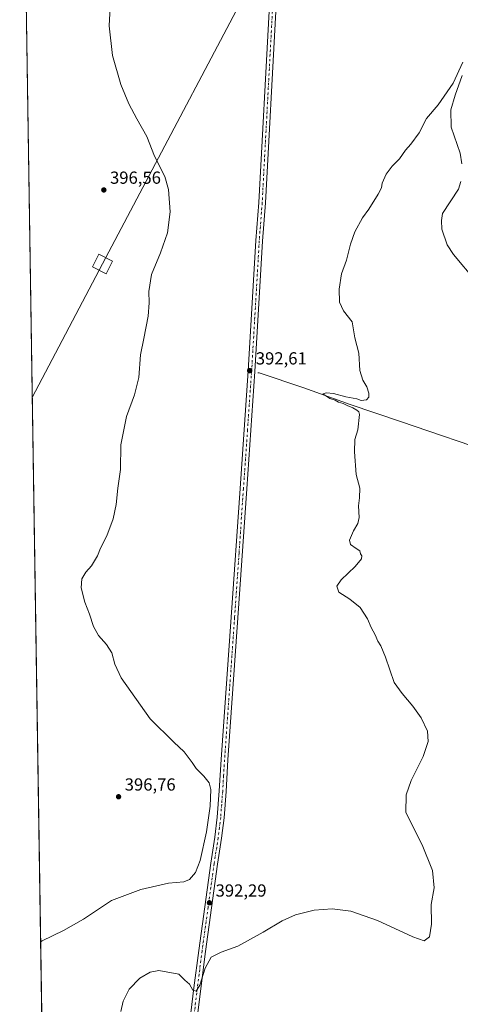
# Model space of a CAD drawing. Units: metres. Extents: x 607914 to 611380, y 4699195 to 4701562.
# Drawn here: x 607914 to 608167, y 4700697 to 4701261 of the extents above; entities that cross this region are included whole.
import ezdxf

# ---------------------------------------------------------------- set-up
doc = ezdxf.new("R2010")
doc.units = ezdxf.units.M
doc.header["$MEASUREMENT"] = 0
doc.linetypes.add('DGN Style 4', pattern=[2.6384748266838614, 1.318413404963828, -0.6592067024819142, 0.001648016756204785, -0.6592067024819142])
for name, color, linetype, lineweight in [('Comarca CxS', 21, 'Continuous', 0), ('Comunidad Autónoma CxS', 142, 'Continuous', 0), ('Corriente natural lineal', 142, 'Continuous', 13), ('Cultivos herbáceos CxS', 92, 'Continuous', 0), ('Curva de nivel normal', 30, 'Continuous', 0), ('Municipio CxS', 4, 'Continuous', 0), ('Pista no pavimentada Cxs', 111, 'Continuous', 0), ('Pista no pavimentada eje', 91, 'DGN Style 4', 0), ('Provincia CxS', 1, 'Continuous', 0), ('Punto de cota en terreno', 7, 'Continuous', 0), ('Rótulo de punto de cota en terreno', 7, 'Continuous', 0), ('Tendido', 6, 'Continuous', 0), ('Torre de tendido Cxs', 51, 'Continuous', 0)]:
    doc.layers.add(name, color=color, linetype=linetype, lineweight=lineweight)
doc.styles.add('Style-Arial', font='txt')

# ---------------------------------------------------------------- blocks, each defined once
blk = doc.blocks.new('*U6')
at = {"layer": 'Cultivos herbáceos CxS', "color": 92, "linetype": 'Continuous', "lineweight": 0}
blk.add_polyline3d([(607950.2000000002, 4699194.550000001, 388.1968999999954), (607914.4600000001, 4701507.76, 407.3024000000005)], dxfattribs=at)
blk = doc.blocks.new('5PATER')
at = {"layer": 'Punto de cota en terreno', "linetype": 'Continuous', "lineweight": 0}
h = blk.add_hatch(color=51, dxfattribs=at)
edge = h.paths.add_edge_path()
edge.add_ellipse((0, 0), major_axis=(-0.1095731443231308, -0.1110710700762829), ratio=0.9994222409660322, start_angle=0, end_angle=360)

msp = doc.modelspace()

# ---------------------------------------------------------------- linework, layer by layer
at = {"layer": 'Comarca CxS', "color": 21, "linetype": 'Continuous', "lineweight": 0}
msp.add_3dface([(611377.2900008342, 4699248.359982992), (607950.2000008083, 4699194.549982991), (607914.4600008078, 4701507.759982968), (611340.3800008345, 4701561.579982966)], dxfattribs=at)
at = {"layer": 'Comunidad Autónoma CxS', "color": 142, "linetype": 'Continuous', "lineweight": 0}
msp.add_3dface([(611377.2900008342, 4699248.359982992), (607950.2000008083, 4699194.549982991), (607914.4600008078, 4701507.759982968), (611340.3800008345, 4701561.579982966)], dxfattribs=at)
at = {"layer": 'Corriente natural lineal', "color": 142, "linetype": 'Continuous', "lineweight": 13}
for points in [[(608167.7801000001, 4701228.590100001, 389.9548999999971), (608163.6401000004, 4701217.220100001, 389.8022999999957), (608161.1501000002, 4701208.860099999, 389.4377999999998), (608161.5100999996, 4701199.0101, 389.3969999999972), (608166.5800999999, 4701183.9901, 389.3065000000061), (608167.4700999996, 4701177.9001, 389.4026000000013)], [(608166.8601000002, 4701167.800100001, 388.9853000000003), (608165.6601, 4701163.360099999, 389.0687999999937), (608156.5500999996, 4701149.4301, 388.8386000000028), (608155.8601000002, 4701145.5701, 388.860400000005), (608156.0301000001, 4701140.5801, 388.7960000000021), (608159.1901000004, 4701131.590100001, 388.7933000000049), (608162.7001, 4701125.9801, 388.5534000000043), (608175.6001000004, 4701110.710100001, 388.2866999999969)], [(608050.8101000005, 4701058.340100001, 392.2618999999977), (608051.5601000005, 4701058.290100001, 392.1722000000009), (608077.0401, 4701049.610099999, 391.179099999994), (608103.5701000001, 4701040.130100001, 390.3681999999972), (608132.5100999996, 4701030.4001, 389.3271999999997), (608189.3901000004, 4701010.9001, 387.8309000000008), (608196.9501, 4701007.6501, 387.1733999999997), (608209.3400999998, 4701000.2601, 386.9274000000005)]]:
    msp.add_polyline3d(points, dxfattribs=at)
at = {"layer": 'Cultivos herbáceos CxS', "color": 92, "linetype": 'Continuous', "lineweight": 0, "extrusion": (0.000241928626754465, -0.01565829916846837, 0.9998773720500381), "elevation": -73063.29068512194, "flags": 128}
msp.add_lwpolyline([(680473.9124280418, 4690026.129060675), (680473.9124280418, 4690986.291172858)], dxfattribs=at)
at = {"layer": 'Curva de nivel normal', "color": 30, "linetype": 'Continuous', "lineweight": 0, "flags": 128}
for points, elevation in [([(607926.4393999996, 4700732.415200001), (607927.3499999996, 4700733.040100001), (607939.5899999999, 4700738.890100001), (607950.9000000004, 4700745.4301), (607967.0599999996, 4700755.9801), (607983.7199999997, 4700762.3101), (607999.7199999997, 4700766.0801), (608008.3899999997, 4700766.8101), (608011.7199999997, 4700768.120100001), (608015.0599999996, 4700772.1601), (608017.7999999998, 4700778.9801), (608021.3399999999, 4700795.4001), (608023.5700000003, 4700810.110099999), (608023.8799999999, 4700819.5801), (608022.9699999997, 4700823.380100001), (608019.8899999997, 4700827.2601), (608015.54, 4700831.600099999), (608013.2400000002, 4700835.110099999), (608008.6600000003, 4700841.2601), (608002.7199999997, 4700846.690099999), (607989.1399999997, 4700860.050100001), (607972.4500000002, 4700883.530099999), (607968.8300000001, 4700891.4101), (607967.1299999999, 4700897.8301), (607964.1900000004, 4700902.590100001), (607959.6200000001, 4700907.790100001), (607956.6600000003, 4700912.920100001), (607954.4199999999, 4700919.970100001), (607951.7199999997, 4700926.9101), (607949.6100000005, 4700935.090100001), (607950.0099999999, 4700940.2501), (607952.3399999999, 4700944.0801), (607955.5599999996, 4700947.7301), (607958.9900000002, 4700953.540100001), (607960.7699999996, 4700957.8301), (607964.2999999998, 4700964.960100001), (607968.04, 4700974.720100001), (607969.7300000006, 4700982.8101), (607970.7000000002, 4700992.290100001), (607972.0999999996, 4701002.960100001), (607972.2800000003, 4701016.960100001), (607975.5800000001, 4701033.290100001), (607980.0899999999, 4701045.620100001), (607982.7000000002, 4701055.620100001), (607983.6699999999, 4701068.620100001), (607985.5599999996, 4701077.960100001), (607987.9600000001, 4701090.620100001), (607988.6200000001, 4701098.290100001), (607988.3399999999, 4701104.890100001), (607989.9000000004, 4701114.540100001), (607994.9900000002, 4701126.940099999), (607999.0099999999, 4701138.420100001), (608000.5999999996, 4701150.4901), (607999.7199999997, 4701163.170100001), (607997.5999999996, 4701170.720100001), (607991.6100000005, 4701182.3201), (607987.1299999999, 4701193.5601), (607981.4199999999, 4701203.6501), (607976.8799999999, 4701212.270099999), (607972.2699999996, 4701223.4801), (607967.6299999999, 4701240.0101), (607965.7199999997, 4701256.940099999), (607966.5899999999, 4701274.800100001)], 395), ([(607972.3899999997, 4700692.4101), (607973.7199999997, 4700698.5001), (607977.1299999999, 4700705.380100001), (607983.2400000002, 4700711.6801), (607989.0599999996, 4700715.100099999), (607994.0599999996, 4700715.960100001), (608005.54, 4700713.790100001), (608008.9199999999, 4700710.5101), (608011.6699999999, 4700708.1801), (608013.4800000006, 4700704.670100001), (608015.3899999997, 4700704.220100001), (608017.6399999997, 4700707.6501), (608020.7000000002, 4700717.2501), (608023.9699999997, 4700723.690099999), (608029.7800000003, 4700726.540100001), (608039.2199999997, 4700729.9101), (608053.9000000004, 4700737.840100001), (608064.6699999999, 4700744.420100001), (608072.3899999997, 4700747.800100001), (608083.0599999996, 4700750.470100001), (608093.3899999997, 4700751.2301), (608104.0300000003, 4700749.960100001), (608119.29, 4700744.700099999), (608139.4199999999, 4700735.1801), (608145.9699999997, 4700733.030099999), (608148.9800000006, 4700735.2401), (608150.1299999999, 4700742.450099999), (608149.8799999999, 4700753.700099999), (608151.75, 4700763.4001), (608150.79, 4700773.2301), (608144.9100000003, 4700787.940099999), (608135.4800000006, 4700806.4001), (608135.5899999999, 4700816.540100001), (608138.5899999999, 4700824.8201), (608145.4400000004, 4700838.630100001), (608148.3300000001, 4700847.190099999), (608147.8300000001, 4700852.9901), (608144.2400000002, 4700860.640100001), (608139.5300000003, 4700867.450099999), (608133.29, 4700874.540100001), (608128.75, 4700881.0001), (608123.7400000002, 4700895.390100001), (608121.0800000001, 4700901.9101), (608119.4600000001, 4700904.630100001), (608117.9400000004, 4700908.300100001), (608115.6299999999, 4700912.4001), (608113.4800000006, 4700917.360099999), (608109.3600000005, 4700923.800100001), (608103.4400000004, 4700928.6601), (608097.2000000002, 4700932.700099999), (608096.0099999999, 4700936.050100001), (608098.3700000001, 4700939.630100001), (608106.4000000004, 4700947.300100001), (608110.1299999999, 4700951.8201), (608110.3499999996, 4700953.390100001), (608109.6100000005, 4700954.520099999), (608109.1799999997, 4700956.2501), (608107.0599999996, 4700957.600099999), (608103.8300000001, 4700959.9001), (608103.2199999997, 4700962.460100001), (608105.4199999999, 4700967.840100001), (608107.9000000004, 4700971.960100001), (608108.6699999999, 4700975.4001), (608108.3399999999, 4700982.040100001), (608108.9699999997, 4700986.7301), (608109.0599999996, 4700992.290100001), (608107.1200000001, 4701000.040100001), (608106.0599999996, 4701012.960100001), (608106.2999999998, 4701020.040100001), (608107.9699999997, 4701025.620100001), (608108.9199999999, 4701034.340100001), (608108.6299999999, 4701035.8301), (608107.4400000004, 4701036.870100001), (608105.1799999997, 4701038.3101), (608101.8499999996, 4701039.470100001), (608099.6299999999, 4701040.710100001), (608096.9600000001, 4701041.530099999), (608095.1100000005, 4701042.550100001), (608091.9000000004, 4701043.600099999), (608087.9800000006, 4701046.210100001), (608090.1399999997, 4701046.860099999), (608094.1600000003, 4701046.360099999), (608101.1399999997, 4701044.460100001), (608107.4000000004, 4701043.280099999), (608109.9000000004, 4701042.450099999), (608112.8899999997, 4701042.850099999), (608114.2599999999, 4701044.350099999), (608114.3300000001, 4701046.620100001), (608113.1600000003, 4701050.200099999), (608110.9199999999, 4701054.1501), (608109.1299999999, 4701059.690099999), (608108.6600000003, 4701069.5101), (608106.3600000005, 4701078.290100001), (608104.6900000004, 4701087.5601), (608099.8600000005, 4701093.720100001), (608097.4199999999, 4701098.8201), (608097.2300000006, 4701106.170100001), (608098.7199999997, 4701114.9101), (608101.4800000006, 4701122.860099999), (608103.7699999996, 4701131.890100001), (608106.3300000001, 4701139.020099999), (608110.5800000001, 4701146.950099999), (608114.2400000002, 4701151.950099999), (608119.7100000001, 4701160.610099999), (608121.4800000006, 4701164.280099999), (608121.8899999997, 4701166.950099999), (608124.2199999997, 4701172.020099999), (608127.6399999997, 4701176.590100001), (608131.9100000003, 4701180.7501), (608135.2599999999, 4701185.860099999), (608138.3799999999, 4701189.1801), (608143.04, 4701195.6501), (608147.3600000005, 4701203.850099999), (608153.9600000001, 4701211.770099999), (608162.5999999996, 4701224.0601), (608168.0499999998, 4701236.210100001)], 390)]:
    msp.add_lwpolyline(points, dxfattribs=dict(at, elevation=elevation))
at = {"layer": 'Municipio CxS', "color": 4, "linetype": 'Continuous', "lineweight": 0}
msp.add_3dface([(611377.2900008342, 4699248.359982992), (607950.2000008083, 4699194.549982991), (607914.4600008078, 4701507.759982968), (611340.3800008345, 4701561.579982966)], dxfattribs=at)
at = {"layer": 'Pista no pavimentada Cxs', "color": 111, "linetype": 'Continuous', "lineweight": 0}
for points in [[(608008.5601000005, 4700659.880100001, 389.3243999999977), (608014.2200999996, 4700706.090100001, 390.0696000000025), (608016.9200999998, 4700727.450099999, 391.0173000000068), (608023.8601000002, 4700777.460100001, 393.5243999999948), (608026.1501000002, 4700792.280099999, 394.1174000000028), (608027.5701000001, 4700803.880100001, 394.3748999999953), (608028.7200999996, 4700818.840100001, 394.6373000000021), (608029.7701000003, 4700836.840100001, 394.6220999999932), (608035.5601000005, 4700918.290100001, 393.1054000000004), (608040.6001000004, 4700992.0701, 392.9110999999975), (608045.3000999996, 4701059.3201, 392.8957999999984), (608049.6601, 4701133.9801, 393.1728000000003), (608051.3300999999, 4701155.8101, 393.0917000000045), (608057.1901000004, 4701265.420100001, 393.3711999999941)], [(608008.5601000005, 4700659.880100001, 389.3243999999977), (608014.2200999996, 4700706.090100001, 390.0696000000025), (608016.9200999998, 4700727.450099999, 391.0173000000068), (608023.8601000002, 4700777.460100001, 393.5243999999948), (608026.1501000002, 4700792.280099999, 394.1174000000028), (608027.5701000001, 4700803.880100001, 394.3748999999953), (608028.7200999996, 4700818.840100001, 394.6373000000021), (608029.7701000003, 4700836.840100001, 394.6220999999932), (608035.5601000005, 4700918.290100001, 393.1054000000004), (608040.6001000004, 4700992.0701, 392.9110999999975), (608045.3000999996, 4701059.3201, 392.8957999999984), (608049.6601, 4701133.9801, 393.1728000000003), (608051.3300999999, 4701155.8101, 393.0917000000045), (608057.1901000004, 4701265.420100001, 393.3711999999941)], [(608061.0201000003, 4701265.190099999, 393.1052000000054), (608055.1601, 4701155.5601, 392.7617000000027), (608053.4901000002, 4701133.7301, 392.9018999999971), (608049.1300999997, 4701059.0701, 392.6211999999941), (608044.4401000004, 4700991.8101, 392.7449000000051), (608039.3901000004, 4700918.020099999, 392.7802999999985), (608033.6101000002, 4700836.590100001, 394.5547999999981), (608032.5500999996, 4700818.5801, 394.4811999999947), (608031.4001000002, 4700803.5001, 394.2516999999934), (608029.9501, 4700791.7501, 393.9131000000052), (608027.6601, 4700776.9101, 393.3068000000058), (608020.7301000003, 4700726.940099999, 390.7397999999957), (608018.0401, 4700705.610099999, 389.8184999999939), (608012.3701, 4700659.390100001, 389.0411000000022)], [(608061.0201000003, 4701265.190099999, 393.1052000000054), (608055.1601, 4701155.5601, 392.7617000000027), (608053.4901000002, 4701133.7301, 392.9018999999971), (608049.1300999997, 4701059.0701, 392.6211999999941), (608044.4401000004, 4700991.8101, 392.7449000000051), (608039.3901000004, 4700918.020099999, 392.7802999999985), (608033.6101000002, 4700836.590100001, 394.5547999999981), (608032.5500999996, 4700818.5801, 394.4811999999947), (608031.4001000002, 4700803.5001, 394.2516999999934), (608029.9501, 4700791.7501, 393.9131000000052), (608027.6601, 4700776.9101, 393.3068000000058), (608020.7301000003, 4700726.940099999, 390.7397999999957), (608018.0401, 4700705.610099999, 389.8184999999939), (608012.3701, 4700659.390100001, 389.0411000000022)]]:
    msp.add_polyline3d(points, dxfattribs=at)
at = {"layer": 'Pista no pavimentada eje', "color": 91, "linetype": 'DGN Style 4', "lineweight": 0}
msp.add_polyline3d([(608059.1051000003, 4701265.3051, 393.2075999999943), (608053.2451, 4701155.6851, 392.9137000000046), (608051.5751, 4701133.8551, 393.0463000000018), (608047.2150999998, 4701059.1951, 392.7747999999993), (608044.8701, 4701025.565099999, 392.6362999999984), (608042.5201000003, 4700991.940099999, 392.8665000000037), (608040.0000999998, 4700955.050100001, 392.8206000000064), (608037.4751000004, 4700918.155099999, 393.0446999999986), (608034.5850999998, 4700877.440099999, 393.7293999999966), (608031.6901000004, 4700836.715100001, 394.5795999999973), (608031.1651, 4700827.715100001, 394.5733000000037), (608030.6350999996, 4700818.710100001, 394.5573000000004), (608030.0601000005, 4700811.2301, 394.508600000001), (608029.4851000002, 4700803.690099999, 394.3136999999988), (608028.7600999996, 4700797.815099999, 394.1143000000012), (608028.0500999996, 4700792.015100001, 393.9287999999942), (608025.7600999996, 4700777.1851, 393.4081000000006), (608022.2901, 4700752.1801, 392.232999999993), (608018.8251, 4700727.1951, 390.8910000000033), (608017.4751000004, 4700716.515100001, 390.4636000000028), (608016.1300999997, 4700705.850099999, 389.9734999999928), (608013.3000999996, 4700682.745100001, 389.5666999999958)], dxfattribs=at)
at = {"layer": 'Provincia CxS', "color": 1, "linetype": 'Continuous', "lineweight": 0}
msp.add_3dface([(611377.2900008342, 4699248.359982992), (607950.2000008083, 4699194.549982991), (607914.4600008078, 4701507.759982968), (611340.3800008345, 4701561.579982966)], dxfattribs=at)
at = {"layer": 'Tendido', "color": 6, "linetype": 'Continuous', "lineweight": 0, "extrusion": (0.8844522744816243, -0.4666213138538756, 0.002953577756623327), "elevation": -1655928.575114163, "flags": 128}
msp.add_lwpolyline([(4441537.789306299, 5291.034284554876), (4441624.127616032, 5316.249994541267), (4442066.429490969, 5287.15016761306)], dxfattribs=at)
at = {"layer": 'Torre de tendido Cxs', "color": 51, "linetype": 'Continuous', "lineweight": 0}
msp.add_polyline3d([(607967.6200000001, 4701122.189999999, 413.5935999999929), (607963.8700000001, 4701114.960000001, 416.6005000000005), (607956.0700000003, 4701118.980000001, 414.3902999999991), (607959.8200000003, 4701126.230000001, 415.3205000000016), (607967.6200000001, 4701122.189999999, 413.5935999999929)], dxfattribs=at)
msp.add_3dface([(607967.6200000001, 4701122.189999999, 413.5935999999929), (607963.8700000001, 4701114.960000001, 416.6005000000005), (607956.0700000003, 4701118.980000001, 414.3902999999991), (607959.8200000003, 4701126.230000001, 415.3205000000016)], dxfattribs=at)

# ---------------------------------------------------------------- block references
at = {"layer": 'Cultivos herbáceos CxS', "color": 92, "linetype": 'Continuous', "lineweight": 0}
msp.add_blockref('*U6', (0, 0), dxfattribs=at)
at = {"layer": 'Punto de cota en terreno', "color": 7, "linetype": 'Continuous', "lineweight": 0, "xscale": 10, "yscale": 10, "zscale": 10}
for p in [(607962.6200000001, 4701163, 396.5599999999977), (608046.0800000001, 4701059.52, 392.6100000000006), (607971.04, 4700815.480000001, 396.7599999999948), (608023.0599999996, 4700754.76, 392.2899999999936)]:
    msp.add_blockref('5PATER', p, dxfattribs=at)

# ---------------------------------------------------------------- texts
at = {"layer": 'Rótulo de punto de cota en terreno', "color": 7, "linetype": 'Continuous', "lineweight": 0, "style": 'Style-Arial'}
for s, p in [('396,56', (607966.1478000004, 4701166.527799999)), ('392,61', (608049.6078000005, 4701063.047800001)), ('396,76', (607974.5678000003, 4700819.0078)), ('392,29', (608026.5878, 4700758.287799999))]:
    msp.add_text(s, height=7.000000000000002, dxfattribs=at).set_placement(p)

doc.saveas('drawing.dxf')
